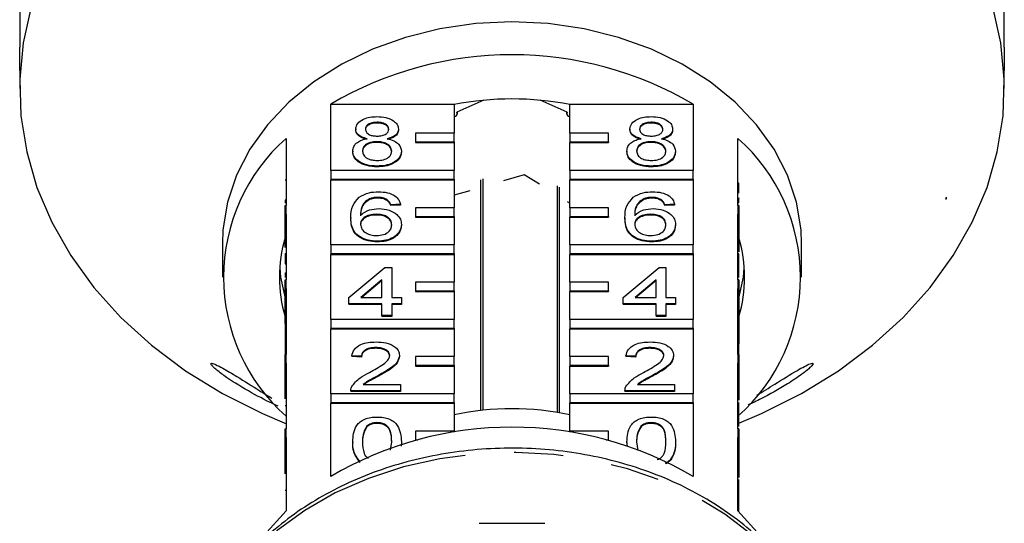
# Model space of a CAD drawing. Extents: x 18 to 412, y 85 to 244.
# Drawn here: x 240 to 265, y 214 to 227 of the extents above; entities that cross this region are included whole.
import ezdxf

# ---------------------------------------------------------------- set-up
doc = ezdxf.new("R2010")
doc.units = 0
doc.linetypes.add('PHANTOM', pattern=[12.7, 6.35, -1.27, 1.27, -1.27, 1.27, -1.27])
doc.layers.get('0').update_dxf_attribs({"linetype": 'CONTINUOUS'})

msp = doc.modelspace()

# ---------------------------------------------------------------- linework, layer by layer
at = {"color": 7, "linetype": 'CONTINUOUS'}
for p, q in [((265.24, 226.505), (265.24, 233.032)), ((239.755, 227.586), (239.755, 226.505)), ((239.747, 225.902), (239.747, 225.442)), ((265.247, 225.442), (265.247, 225.902)), ((247.804, 223.317), (247.804, 225.034)), ((247.804, 225.034), (250.997, 225.034)), ((250.997, 225.034), (250.997, 224.282)), ((251.766, 225.134), (251.069, 224.825)), ((253.926, 224.825), (253.229, 225.134)), ((253.997, 225.034), (257.191, 225.034)), ((253.997, 224.282), (253.997, 225.034)), ((257.191, 225.034), (257.191, 223.317)), ((251.082, 224.787), (251.082, 224.831)), ((253.913, 224.831), (253.913, 224.787)), ((249.004, 224.564), (249.004, 224.545)), ((256.104, 224.564), (256.104, 224.545)), ((246.647, 224.148), (246.647, 222.412)), ((248.449, 224.391), (248.449, 224.372)), ((249.558, 224.387), (249.558, 224.368)), ((250.997, 224.282), (249.997, 224.282)), ((249.997, 224.282), (249.997, 224.057)), ((250.997, 224.057), (250.997, 224.282)), ((254.997, 224.282), (253.997, 224.282)), ((253.997, 224.282), (253.997, 224.057)), ((254.997, 224.057), (254.997, 224.282)), ((255.549, 224.391), (255.549, 224.372)), ((256.658, 224.387), (256.658, 224.368)), ((258.347, 222.412), (258.347, 224.148)), ((248.998, 224.062), (248.998, 224.042)), ((249.997, 224.057), (250.997, 224.057)), ((249.997, 224.057), (249.997, 224.037)), ((249.997, 224.037), (250.997, 224.037)), ((250.997, 224.057), (250.997, 224.037)), ((250.997, 224.037), (250.997, 223.317)), ((253.997, 224.057), (254.997, 224.057)), ((253.997, 224.057), (253.997, 224.037)), ((253.997, 224.037), (254.997, 224.037)), ((253.997, 223.317), (253.997, 224.037)), ((254.997, 224.057), (254.997, 224.037)), ((256.098, 224.062), (256.098, 224.042)), ((248.374, 223.818), (248.374, 223.799)), ((249.634, 223.814), (249.634, 223.795)), ((255.474, 223.818), (255.474, 223.799)), ((256.734, 223.814), (256.734, 223.795)), ((249.004, 223.43), (249.004, 223.411)), ((256.104, 223.43), (256.104, 223.411)), ((250.997, 223.317), (247.804, 223.317)), ((247.804, 223.317), (247.804, 223.092)), ((250.997, 223.092), (250.997, 223.317)), ((252.816, 223.206), (252.278, 223.048)), ((253.209, 222.961), (252.816, 223.206)), ((257.191, 223.317), (253.997, 223.317)), ((253.997, 223.317), (253.997, 223.092)), ((257.191, 223.092), (257.191, 223.317)), ((246.622, 223.074), (246.647, 223.074)), ((247.804, 223.092), (250.997, 223.092)), ((247.804, 223.092), (247.804, 223.073)), ((247.804, 221.389), (247.804, 223.073)), ((247.804, 223.073), (250.997, 223.073)), ((250.997, 223.092), (250.997, 223.073)), ((250.997, 223.073), (250.997, 222.353)), ((251.681, 223.076), (251.681, 217.102)), ((251.748, 217.11), (251.748, 223.098)), ((253.671, 222.918), (253.671, 217.053)), ((253.729, 217.043), (253.729, 222.885)), ((253.997, 223.092), (257.191, 223.092)), ((253.997, 223.092), (253.997, 223.073)), ((253.997, 223.073), (257.191, 223.073)), ((253.997, 222.353), (253.997, 223.073)), ((257.191, 223.092), (257.191, 223.073)), ((257.191, 223.073), (257.191, 221.389)), ((258.372, 222.992), (258.347, 222.992)), ((249.024, 222.62), (249.024, 222.601)), ((251.402, 222.791), (250.997, 222.673)), ((256.124, 222.62), (256.124, 222.601)), ((263.747, 222.578), (263.747, 222.623)), ((246.622, 222.558), (246.622, 222.47)), ((246.622, 222.558), (246.647, 222.558)), ((246.622, 222.412), (246.647, 222.412)), ((246.622, 222.187), (246.622, 222.412)), ((246.647, 222.187), (246.647, 222.412)), ((248.81, 222.582), (248.81, 222.563)), ((249.266, 222.555), (249.266, 222.536)), ((249.609, 222.442), (249.356, 222.425)), ((249.356, 222.425), (249.356, 222.406)), ((249.609, 222.422), (249.356, 222.406)), ((249.609, 222.442), (249.609, 222.422)), ((253.997, 222.471), (253.938, 222.508)), ((255.91, 222.582), (255.91, 222.563)), ((256.366, 222.555), (256.366, 222.536)), ((256.709, 222.442), (256.456, 222.425)), ((256.456, 222.425), (256.456, 222.406)), ((256.709, 222.422), (256.456, 222.406)), ((256.709, 222.442), (256.709, 222.422)), ((258.372, 222.477), (258.347, 222.477)), ((258.347, 222.412), (258.347, 222.187)), ((258.372, 222.412), (258.347, 222.412)), ((258.372, 222.412), (258.372, 222.187)), ((263.734, 222.578), (263.747, 222.578)), ((246.622, 222.187), (246.647, 222.187)), ((246.622, 221.319), (246.622, 222.187)), ((246.647, 222.187), (246.647, 220.484)), ((248.983, 222.182), (248.983, 222.163)), ((250.997, 222.353), (249.997, 222.353)), ((249.997, 222.353), (249.997, 222.128)), ((249.997, 222.128), (250.997, 222.128)), ((249.997, 222.128), (249.997, 222.109)), ((249.997, 222.109), (250.997, 222.109)), ((250.997, 222.128), (250.997, 222.353)), ((250.997, 222.128), (250.997, 222.109)), ((250.997, 222.109), (250.997, 221.389)), ((254.997, 222.353), (253.997, 222.353)), ((253.997, 222.353), (253.997, 222.128)), ((253.997, 222.128), (254.997, 222.128)), ((253.997, 222.128), (253.997, 222.109)), ((253.997, 222.109), (254.997, 222.109)), ((253.997, 221.389), (253.997, 222.109)), ((254.997, 222.128), (254.997, 222.353)), ((254.997, 222.128), (254.997, 222.109)), ((256.083, 222.182), (256.083, 222.163)), ((258.347, 220.484), (258.347, 222.187)), ((258.372, 222.187), (258.347, 222.187)), ((258.372, 222.187), (258.372, 221.213)), ((248.323, 222.093), (248.323, 222.074)), ((249.634, 221.918), (249.634, 221.899)), ((255.423, 222.093), (255.423, 222.074)), ((256.734, 221.918), (256.734, 221.899)), ((244.997, 221.42), (244.997, 220.552)), ((250.997, 221.389), (247.804, 221.389)), ((247.804, 221.389), (247.804, 221.164)), ((249.012, 221.486), (249.012, 221.467)), ((250.997, 221.164), (250.997, 221.389)), ((257.191, 221.389), (253.997, 221.389)), ((253.997, 221.389), (253.997, 221.164)), ((256.112, 221.486), (256.112, 221.467)), ((257.191, 221.164), (257.191, 221.389)), ((259.997, 220.552), (259.997, 221.42)), ((246.622, 221.167), (246.647, 221.167)), ((246.622, 221.167), (246.622, 220.958)), ((247.804, 221.164), (250.997, 221.164)), ((247.804, 221.164), (247.804, 221.145)), ((247.804, 219.461), (247.804, 221.145)), ((247.804, 221.145), (250.997, 221.145)), ((250.997, 221.164), (250.997, 221.145)), ((250.997, 221.145), (250.997, 220.425)), ((253.997, 221.164), (257.191, 221.164)), ((253.997, 221.164), (253.997, 221.145)), ((253.997, 221.145), (257.191, 221.145)), ((253.997, 220.425), (253.997, 221.145)), ((257.191, 221.164), (257.191, 221.145)), ((257.191, 221.145), (257.191, 219.461)), ((258.372, 221.155), (258.347, 221.155)), ((246.622, 220.958), (246.647, 220.958)), ((246.622, 220.958), (246.622, 220.898)), ((246.622, 220.898), (246.647, 220.898)), ((246.622, 220.663), (246.622, 220.542)), ((246.622, 220.663), (246.647, 220.663)), ((248.273, 220.028), (249.205, 220.805)), ((249.205, 220.805), (249.382, 220.805)), ((249.382, 220.805), (249.382, 220.028)), ((255.373, 220.028), (256.305, 220.805)), ((256.305, 220.805), (256.482, 220.805)), ((256.482, 220.805), (256.482, 220.028)), ((258.372, 220.791), (258.347, 220.791)), ((258.372, 220.542), (258.372, 220.791)), ((246.622, 220.259), (246.622, 220.484)), ((246.622, 220.484), (246.647, 220.484)), ((246.647, 220.259), (246.647, 220.484)), ((249.13, 220.483), (248.584, 220.028)), ((249.13, 220.464), (248.607, 220.028)), ((249.13, 220.028), (249.13, 220.483)), ((250.997, 220.425), (249.997, 220.425)), ((249.997, 220.425), (249.997, 220.2)), ((250.997, 220.2), (250.997, 220.425)), ((254.997, 220.425), (253.997, 220.425)), ((253.997, 220.425), (253.997, 220.2)), ((254.997, 220.2), (254.997, 220.425)), ((256.23, 220.483), (255.684, 220.028)), ((256.23, 220.464), (255.707, 220.028)), ((256.23, 220.028), (256.23, 220.483)), ((258.347, 220.484), (258.347, 220.259)), ((258.372, 220.484), (258.347, 220.484)), ((258.372, 220.484), (258.372, 220.259)), ((246.622, 219.357), (246.622, 220.259)), ((246.622, 220.259), (246.647, 220.259)), ((246.647, 220.259), (246.647, 218.555)), ((249.997, 220.2), (250.997, 220.2)), ((249.997, 220.2), (249.997, 220.181)), ((249.997, 220.181), (250.997, 220.181)), ((250.997, 220.2), (250.997, 220.181)), ((250.997, 220.181), (250.997, 219.461)), ((253.997, 220.2), (254.997, 220.2)), ((253.997, 220.2), (253.997, 220.181)), ((253.997, 220.181), (254.997, 220.181)), ((253.997, 219.461), (253.997, 220.181)), ((254.997, 220.2), (254.997, 220.181)), ((258.347, 218.555), (258.347, 220.259)), ((258.372, 220.259), (258.347, 220.259)), ((258.372, 220.259), (258.372, 218.827)), ((248.273, 219.866), (248.273, 220.028)), ((249.13, 219.866), (248.273, 219.866)), ((248.273, 219.866), (248.273, 219.846)), ((249.13, 219.846), (248.273, 219.846)), ((248.584, 220.028), (249.13, 220.028)), ((249.13, 219.558), (249.13, 219.866)), ((249.382, 220.028), (249.634, 220.028)), ((249.634, 219.866), (249.382, 219.866)), ((249.382, 219.866), (249.382, 219.558)), ((249.634, 219.846), (249.382, 219.846)), ((249.634, 220.028), (249.634, 219.866)), ((249.634, 219.866), (249.634, 219.846)), ((255.373, 219.866), (255.373, 220.028)), ((256.23, 219.866), (255.373, 219.866)), ((255.373, 219.866), (255.373, 219.846)), ((256.23, 219.846), (255.373, 219.846)), ((255.684, 220.028), (256.23, 220.028)), ((256.23, 219.558), (256.23, 219.866)), ((256.482, 220.028), (256.734, 220.028)), ((256.734, 219.866), (256.482, 219.866)), ((256.482, 219.866), (256.482, 219.558)), ((256.734, 219.846), (256.482, 219.846)), ((256.734, 220.028), (256.734, 219.866)), ((256.734, 219.866), (256.734, 219.846)), ((249.13, 219.558), (249.13, 219.539)), ((249.382, 219.558), (249.13, 219.558)), ((249.382, 219.558), (249.382, 219.539)), ((256.23, 219.558), (256.23, 219.539)), ((256.482, 219.558), (256.23, 219.558)), ((256.482, 219.558), (256.482, 219.539)), ((246.622, 219.357), (246.647, 219.357)), ((246.622, 219.357), (246.622, 218.772)), ((250.997, 219.461), (247.804, 219.461)), ((247.804, 219.461), (247.804, 219.236)), ((249.382, 219.539), (249.13, 219.539)), ((250.997, 219.236), (250.997, 219.461)), ((257.191, 219.461), (253.997, 219.461)), ((253.997, 219.461), (253.997, 219.236)), ((256.482, 219.539), (256.23, 219.539)), ((257.191, 219.236), (257.191, 219.461)), ((247.804, 219.236), (247.804, 219.217)), ((247.804, 219.236), (250.997, 219.236)), ((247.804, 217.532), (247.804, 219.217)), ((247.804, 219.217), (250.997, 219.217)), ((250.997, 219.236), (250.997, 219.217)), ((250.997, 219.217), (250.997, 218.497)), ((253.997, 219.236), (257.191, 219.236)), ((253.997, 219.236), (253.997, 219.217)), ((253.997, 219.217), (257.191, 219.217)), ((253.997, 218.497), (253.997, 219.217)), ((257.191, 219.236), (257.191, 219.217)), ((257.191, 219.217), (257.191, 217.532)), ((258.372, 218.827), (258.347, 218.827)), ((258.372, 218.763), (258.372, 218.827)), ((246.622, 218.772), (246.647, 218.772)), ((246.622, 218.772), (246.622, 218.61)), ((246.622, 218.61), (246.647, 218.61)), ((246.622, 218.61), (246.622, 218.555)), ((246.622, 218.331), (246.622, 218.555)), ((246.622, 218.555), (246.647, 218.555)), ((246.647, 218.331), (246.647, 218.555)), ((248.973, 218.731), (248.973, 218.712)), ((256.073, 218.731), (256.073, 218.712)), ((258.372, 218.763), (258.347, 218.763)), ((258.372, 218.601), (258.347, 218.601)), ((258.347, 218.555), (258.347, 218.331)), ((258.372, 218.555), (258.347, 218.555)), ((258.372, 218.601), (258.372, 218.763)), ((258.372, 218.555), (258.372, 218.601)), ((258.372, 218.555), (258.372, 218.331)), ((246.622, 218.331), (246.647, 218.331)), ((246.622, 217.407), (246.622, 218.331)), ((246.647, 218.331), (246.647, 216.627)), ((248.6, 218.505), (248.348, 218.521)), ((248.348, 218.521), (248.348, 218.502)), ((248.6, 218.486), (248.348, 218.502)), ((248.6, 218.505), (248.6, 218.486)), ((249.583, 218.528), (249.583, 218.509)), ((250.997, 218.497), (249.997, 218.497)), ((249.997, 218.497), (249.997, 218.272)), ((250.997, 218.272), (250.997, 218.497)), ((254.997, 218.497), (253.997, 218.497)), ((253.997, 218.497), (253.997, 218.272)), ((254.997, 218.272), (254.997, 218.497)), ((255.7, 218.505), (255.448, 218.521)), ((255.448, 218.521), (255.448, 218.502)), ((255.7, 218.486), (255.448, 218.502)), ((255.7, 218.505), (255.7, 218.486)), ((256.683, 218.528), (256.683, 218.509)), ((258.347, 216.627), (258.347, 218.331)), ((258.372, 218.331), (258.347, 218.331)), ((258.372, 218.331), (258.372, 217.368)), ((249.997, 218.272), (249.997, 218.252)), ((249.997, 218.272), (250.997, 218.272)), ((249.997, 218.252), (250.997, 218.252)), ((250.997, 218.272), (250.997, 218.252)), ((250.997, 218.252), (250.997, 217.532)), ((253.997, 218.272), (254.997, 218.272)), ((253.997, 218.272), (253.997, 218.252)), ((253.997, 218.252), (254.997, 218.252)), ((253.997, 217.532), (253.997, 218.252)), ((254.997, 218.272), (254.997, 218.252)), ((248.647, 217.776), (249.609, 217.776)), ((249.038, 218.01), (249.038, 217.991)), ((249.609, 217.776), (249.609, 217.614)), ((255.747, 217.776), (256.709, 217.776)), ((256.138, 218.01), (256.138, 217.991)), ((256.709, 217.776), (256.709, 217.614)), ((250.997, 217.532), (247.804, 217.532)), ((247.804, 217.532), (247.804, 217.307)), ((248.323, 217.621), (248.323, 217.614)), ((249.609, 217.614), (248.323, 217.614)), ((248.323, 217.614), (248.323, 217.594)), ((249.609, 217.594), (248.323, 217.594)), ((249.609, 217.614), (249.609, 217.594)), ((250.997, 217.307), (250.997, 217.532)), ((257.191, 217.532), (253.997, 217.532)), ((253.997, 217.532), (253.997, 217.307)), ((255.423, 217.621), (255.423, 217.614)), ((256.709, 217.614), (255.423, 217.614)), ((255.423, 217.614), (255.423, 217.594)), ((256.709, 217.594), (255.423, 217.594)), ((256.709, 217.614), (256.709, 217.594)), ((257.191, 217.307), (257.191, 217.532)), ((247.804, 217.307), (250.997, 217.307)), ((247.804, 217.307), (247.804, 217.288)), ((247.804, 215.392), (247.804, 217.288)), ((247.804, 217.288), (250.997, 217.288)), ((250.997, 217.307), (250.997, 217.288)), ((250.997, 217.288), (250.997, 216.568)), ((253.997, 217.307), (257.191, 217.307)), ((253.997, 217.307), (253.997, 217.288)), ((253.997, 217.288), (257.191, 217.288)), ((253.997, 216.568), (253.997, 217.288)), ((257.191, 217.307), (257.191, 217.288)), ((257.191, 217.288), (257.191, 215.392)), ((246.622, 217.234), (246.647, 217.234)), ((258.372, 217.199), (258.347, 217.199)), ((258.372, 216.99), (258.372, 217.199)), ((249.001, 216.787), (249.001, 216.768)), ((256.101, 216.787), (256.101, 216.768)), ((258.372, 216.99), (258.347, 216.99)), ((258.372, 216.931), (258.347, 216.931)), ((258.372, 216.931), (258.372, 216.99)), ((246.622, 216.402), (246.622, 216.627)), ((246.622, 216.627), (246.647, 216.627)), ((246.647, 216.402), (246.647, 216.627)), ((248.739, 216.701), (248.739, 216.682)), ((250.997, 216.568), (249.997, 216.568)), ((249.997, 216.568), (249.997, 216.343)), ((250.997, 216.54), (250.997, 216.568)), ((254.997, 216.568), (253.997, 216.568)), ((253.997, 216.568), (253.997, 216.54)), ((254.997, 216.343), (254.997, 216.568)), ((255.839, 216.701), (255.839, 216.682)), ((258.347, 216.627), (258.347, 216.402)), ((258.372, 216.627), (258.347, 216.627)), ((258.372, 216.627), (258.372, 216.402)), ((246.622, 216.402), (246.647, 216.402)), ((246.622, 215.464), (246.622, 216.402)), ((246.647, 216.402), (246.647, 214.506)), ((248.374, 216.293), (248.374, 216.274)), ((249.35, 216.077), (249.382, 216.293)), ((249.634, 216.293), (249.623, 216.176)), ((249.634, 216.293), (249.634, 216.274)), ((249.997, 216.343), (250.057, 216.343)), ((249.997, 216.343), (249.997, 216.327)), ((254.938, 216.343), (254.997, 216.343)), ((254.997, 216.343), (254.997, 216.327)), ((255.487, 216.168), (255.474, 216.293)), ((255.474, 216.293), (255.474, 216.274)), ((255.726, 216.293), (255.759, 216.067)), ((256.734, 216.293), (256.734, 216.274)), ((258.347, 214.506), (258.347, 216.402)), ((258.372, 216.402), (258.347, 216.402)), ((258.372, 216.402), (258.372, 215.371)), ((258.372, 214.951), (258.347, 214.951)), ((251.647, 214.181), (253.239, 214.181)), ((253.239, 214.181), (253.347, 214.181))]:
    msp.add_line(p, q, dxfattribs=at)
at = {"color": 8, "linetype": 'PHANTOM'}
msp.add_line((246.622, 215.037), (246.647, 215.037), dxfattribs=at)
at = {"color": 7, "linetype": 'CONTINUOUS', "flags": 128}
for points in [[(240.048, 227.55), (239.84, 226.619), (239.751, 225.678), (239.781, 224.734), (239.929, 223.798), (240.195, 222.876), (240.576, 221.978), (241.068, 221.113), (241.667, 220.288), (242.367, 219.512), (243.161, 218.79), (244.043, 218.131), (245.003, 217.54), (246.034, 217.023), (246.661, 216.758)], [(258.374, 216.774), (258.961, 217.023), (259.992, 217.54), (260.952, 218.131), (261.834, 218.79), (262.628, 219.512), (263.328, 220.288), (263.927, 221.113), (264.419, 221.978), (264.8, 222.876), (265.065, 223.798), (265.214, 224.734), (265.244, 225.678), (265.155, 226.619), (264.947, 227.55)], [(252.497, 227.166), (251.557, 227.12), (250.632, 226.985), (249.737, 226.762), (248.884, 226.455), (248.089, 226.068), (247.363, 225.608), (246.719, 225.082), (246.165, 224.499), (245.711, 223.866), (245.365, 223.196), (245.13, 222.497), (245.012, 221.781), (244.997, 221.42)], [(259.997, 221.42), (259.983, 221.781), (259.865, 222.497), (259.63, 223.196), (259.284, 223.866), (258.83, 224.499), (258.276, 225.082), (257.632, 225.608), (256.906, 226.068), (256.111, 226.455), (255.258, 226.762), (254.363, 226.985), (253.437, 227.12), (252.497, 227.166)], [(250.997, 224.711), (251.032, 224.721), (251.061, 224.74), (251.079, 224.767), (251.081, 224.797), (251.069, 224.825)], [(253.926, 224.825), (253.914, 224.797), (253.916, 224.767), (253.934, 224.74), (253.963, 224.721), (253.997, 224.711)], [(246.481, 220.793), (246.505, 220.552), (246.622, 220.011)], [(258.372, 220.011), (258.489, 220.552), (258.514, 220.793)], [(246.647, 214.506), (246.068, 213.869), (245.912, 213.66)], [(259.082, 213.661), (258.927, 213.869), (258.347, 214.506)]]:
    msp.add_lwpolyline(points, dxfattribs=at)
at = {"color": 8, "linetype": 'PHANTOM', "flags": 128}
msp.add_lwpolyline([(260.83, 209.747), (260.754, 210.501), (260.561, 211.243), (260.256, 211.962), (259.841, 212.649), (259.324, 213.293), (258.71, 213.886), (258.01, 214.419), (257.232, 214.885), (256.387, 215.277), (255.488, 215.59), (254.547, 215.819), (253.578, 215.961), (252.593, 216.014), (251.606, 215.978), (250.632, 215.853), (249.685, 215.64), (248.777, 215.343), (247.921, 214.966), (247.129, 214.514), (246.413, 213.993), (245.782, 213.411), (245.245, 212.777), (244.811, 212.097), (244.566, 211.592)], dxfattribs=at)
at = {"color": 7, "linetype": 'CONTINUOUS'}
for centre, radius, start, end in [((252.497, 217.062), 9.251, 59.5139, 120.4861), ((252.497, 217.362), 7.806, 78.9205, 101.0795), ((249.823, 220.552), 4.797, 131.4555, 228.5445), ((255.172, 220.552), 4.797, 311.4555, 48.5445), ((250.046, 220.552), 3.573, 163.3542, 196.6458), ((254.949, 220.552), 3.573, 343.3542, 16.6458), ((252.497, 209.871), 7.277, 78.1051, 101.8949), ((252.497, 207.42), 9.251, 59.514, 120.486)]:
    msp.add_arc(centre, radius, start, end, dxfattribs=at)
msp.add_ellipse((252.497, 224.538), major_axis=(11.522, 0), ratio=0.769251, start_param=6.060192, end_param=6.065431, dxfattribs=at)
for points, knots in [([(239.748, 225.902), (239.748, 225.915), (239.747, 225.961), (239.749, 226.071), (239.751, 226.215), (239.754, 226.357), (239.755, 226.452), (239.755, 226.495), (239.755, 226.505)], [0, 0, 0, 0, 0.07807, 0.289553, 0.501512, 0.715104, 0.930742, 1, 1, 1, 1]), ([(265.24, 226.505), (265.24, 226.47), (265.241, 226.4), (265.243, 226.258), (265.246, 226.112), (265.247, 225.985), (265.247, 225.925), (265.247, 225.902)], [0, 0, 0, 0, 0.217253, 0.434538, 0.651054, 0.865549, 1, 1, 1, 1]), ([(248.449, 224.391), (248.459, 224.441), (248.479, 224.541), (248.634, 224.648), (248.817, 224.703), (248.939, 224.707), (249, 224.71)], [0, 0, 0, 0, 0.27927, 0.558676, 0.779074, 1, 1, 1, 1]), ([(249, 224.71), (249.079, 224.706), (249.237, 224.698), (249.424, 224.616), (249.54, 224.506), (249.552, 224.427), (249.558, 224.387)], [0, 0, 0, 0, 0.280348, 0.559693, 0.77982, 1, 1, 1, 1]), ([(255.549, 224.391), (255.559, 224.441), (255.579, 224.541), (255.734, 224.648), (255.917, 224.703), (256.039, 224.707), (256.1, 224.71)], [0, 0, 0, 0, 0.2792701, 0.5586755, 0.7790742, 1, 1, 1, 1]), ([(256.1, 224.71), (256.179, 224.706), (256.337, 224.698), (256.524, 224.616), (256.64, 224.506), (256.652, 224.427), (256.658, 224.387)], [0, 0, 0, 0, 0.280348, 0.559693, 0.77982, 1, 1, 1, 1]), ([(249.004, 224.564), (248.961, 224.562), (248.875, 224.559), (248.773, 224.515), (248.711, 224.455), (248.705, 224.412), (248.701, 224.39)], [0, 0, 0, 0, 0.280364, 0.559363, 0.779697, 1, 1, 1, 1]), ([(249.004, 224.545), (248.961, 224.543), (248.875, 224.539), (248.773, 224.496), (248.711, 224.436), (248.705, 224.393), (248.701, 224.371)], [0, 0, 0, 0, 0.280366, 0.559367, 0.779702, 1, 1, 1, 1]), ([(249.306, 224.383), (249.301, 224.411), (249.291, 224.467), (249.209, 224.529), (249.106, 224.56), (249.038, 224.563), (249.004, 224.564)], [0, 0, 0, 0, 0.2796921, 0.5591466, 0.7793169, 1, 1, 1, 1]), ([(249.306, 224.363), (249.301, 224.391), (249.291, 224.447), (249.209, 224.51), (249.106, 224.541), (249.038, 224.543), (249.004, 224.545)], [0, 0, 0, 0, 0.2796921, 0.5591455, 0.7793165, 1, 1, 1, 1]), ([(256.104, 224.564), (256.061, 224.562), (255.975, 224.559), (255.873, 224.515), (255.811, 224.455), (255.805, 224.412), (255.801, 224.39)], [0, 0, 0, 0, 0.280363, 0.559363, 0.779696, 1, 1, 1, 1]), ([(256.104, 224.545), (256.061, 224.543), (255.975, 224.539), (255.873, 224.496), (255.811, 224.436), (255.805, 224.393), (255.801, 224.371)], [0, 0, 0, 0, 0.280366, 0.559367, 0.779702, 1, 1, 1, 1]), ([(256.406, 224.383), (256.401, 224.411), (256.391, 224.467), (256.309, 224.529), (256.206, 224.56), (256.138, 224.563), (256.104, 224.564)], [0, 0, 0, 0, 0.279692, 0.559146, 0.779316, 1, 1, 1, 1]), ([(256.406, 224.363), (256.401, 224.391), (256.391, 224.447), (256.309, 224.51), (256.206, 224.541), (256.138, 224.543), (256.104, 224.545)], [0, 0, 0, 0, 0.279692, 0.559145, 0.779316, 1, 1, 1, 1]), ([(248.747, 224.139), (248.701, 224.151), (248.61, 224.176), (248.509, 224.24), (248.457, 224.316), (248.452, 224.366), (248.449, 224.391)], [0, 0, 0, 0, 0.28031, 0.559638, 0.77969, 1, 1, 1, 1]), ([(248.747, 224.12), (248.701, 224.132), (248.61, 224.157), (248.509, 224.221), (248.457, 224.297), (248.452, 224.347), (248.449, 224.372)], [0, 0, 0, 0, 0.28031, 0.559638, 0.77969, 1, 1, 1, 1]), ([(248.701, 224.39), (248.706, 224.362), (248.714, 224.305), (248.797, 224.241), (248.902, 224.211), (248.971, 224.209), (249.006, 224.207)], [0, 0, 0, 0, 0.2799341, 0.5588422, 0.7790744, 1, 1, 1, 1]), ([(249.006, 224.207), (249.049, 224.209), (249.135, 224.212), (249.237, 224.257), (249.297, 224.318), (249.303, 224.361), (249.306, 224.383)], [0, 0, 0, 0, 0.280478, 0.559257, 0.779575, 1, 1, 1, 1]), ([(249.558, 224.387), (249.554, 224.356), (249.545, 224.294), (249.45, 224.195), (249.336, 224.16), (249.267, 224.139)], [0, 0, 0, 0, 0.280614, 0.560834, 1, 1, 1, 1]), ([(249.558, 224.368), (249.554, 224.337), (249.545, 224.274), (249.45, 224.176), (249.336, 224.141), (249.267, 224.12)], [0, 0, 0, 0, 0.280611, 0.56083, 1, 1, 1, 1]), ([(255.847, 224.139), (255.801, 224.151), (255.71, 224.176), (255.609, 224.24), (255.557, 224.316), (255.552, 224.366), (255.549, 224.391)], [0, 0, 0, 0, 0.280309, 0.559637, 0.77969, 1, 1, 1, 1]), ([(255.847, 224.12), (255.801, 224.132), (255.71, 224.157), (255.609, 224.221), (255.557, 224.297), (255.552, 224.347), (255.549, 224.372)], [0, 0, 0, 0, 0.28031, 0.559638, 0.77969, 1, 1, 1, 1]), ([(255.801, 224.39), (255.806, 224.362), (255.814, 224.305), (255.897, 224.241), (256.002, 224.211), (256.071, 224.209), (256.106, 224.207)], [0, 0, 0, 0, 0.279934, 0.558842, 0.779074, 1, 1, 1, 1]), ([(256.106, 224.207), (256.149, 224.209), (256.235, 224.212), (256.337, 224.257), (256.397, 224.318), (256.403, 224.361), (256.406, 224.383)], [0, 0, 0, 0, 0.280478, 0.559257, 0.779575, 1, 1, 1, 1]), ([(256.658, 224.387), (256.654, 224.356), (256.645, 224.294), (256.55, 224.195), (256.436, 224.16), (256.367, 224.139)], [0, 0, 0, 0, 0.280614, 0.560834, 1, 1, 1, 1]), ([(256.658, 224.368), (256.654, 224.337), (256.645, 224.274), (256.55, 224.176), (256.436, 224.141), (256.367, 224.12)], [0, 0, 0, 0, 0.280611, 0.56083, 1, 1, 1, 1]), ([(248.374, 223.818), (248.378, 223.859), (248.387, 223.94), (248.477, 224.042), (248.605, 224.109), (248.7, 224.129), (248.747, 224.139)], [0, 0, 0, 0, 0.280188, 0.559469, 0.779548, 1, 1, 1, 1]), ([(248.998, 224.062), (248.942, 224.059), (248.83, 224.053), (248.704, 223.988), (248.635, 223.905), (248.629, 223.849), (248.626, 223.821)], [0, 0, 0, 0, 0.280111, 0.558976, 0.779304, 1, 1, 1, 1]), ([(248.998, 224.042), (248.942, 224.039), (248.83, 224.034), (248.704, 223.968), (248.635, 223.886), (248.629, 223.83), (248.626, 223.802)], [0, 0, 0, 0, 0.280112, 0.558975, 0.779307, 1, 1, 1, 1]), ([(249.382, 223.816), (249.376, 223.853), (249.365, 223.926), (249.264, 224.011), (249.133, 224.056), (249.043, 224.06), (248.998, 224.062)], [0, 0, 0, 0, 0.279973, 0.559316, 0.779349, 1, 1, 1, 1]), ([(249.382, 223.797), (249.376, 223.834), (249.365, 223.907), (249.264, 223.992), (249.133, 224.037), (249.043, 224.041), (248.998, 224.042)], [0, 0, 0, 0, 0.27997, 0.559314, 0.779349, 1, 1, 1, 1]), ([(249.267, 224.139), (249.325, 224.124), (249.441, 224.093), (249.6, 223.982), (249.621, 223.878), (249.634, 223.814)], [0, 0, 0, 0, 0.281225, 0.561789, 1, 1, 1, 1]), ([(255.474, 223.818), (255.478, 223.859), (255.487, 223.94), (255.577, 224.042), (255.705, 224.109), (255.8, 224.129), (255.847, 224.139)], [0, 0, 0, 0, 0.2801882, 0.5594692, 0.7795483, 1, 1, 1, 1]), ([(256.098, 224.062), (256.042, 224.059), (255.93, 224.053), (255.804, 223.988), (255.735, 223.905), (255.729, 223.849), (255.726, 223.821)], [0, 0, 0, 0, 0.280111, 0.558976, 0.779304, 1, 1, 1, 1]), ([(256.098, 224.042), (256.042, 224.039), (255.93, 224.034), (255.804, 223.968), (255.735, 223.886), (255.729, 223.83), (255.726, 223.802)], [0, 0, 0, 0, 0.280112, 0.558975, 0.779307, 1, 1, 1, 1]), ([(256.482, 223.816), (256.476, 223.853), (256.465, 223.926), (256.364, 224.011), (256.233, 224.056), (256.143, 224.06), (256.098, 224.062)], [0, 0, 0, 0, 0.279972, 0.559316, 0.779349, 1, 1, 1, 1]), ([(256.482, 223.797), (256.476, 223.834), (256.465, 223.907), (256.364, 223.992), (256.233, 224.037), (256.143, 224.041), (256.098, 224.042)], [0, 0, 0, 0, 0.279969, 0.559314, 0.779348, 1, 1, 1, 1]), ([(256.367, 224.139), (256.425, 224.124), (256.541, 224.093), (256.7, 223.982), (256.721, 223.878), (256.734, 223.814)], [0, 0, 0, 0, 0.2812253, 0.5617888, 1, 1, 1, 1]), ([(249.004, 223.43), (248.912, 223.435), (248.728, 223.445), (248.515, 223.547), (248.391, 223.679), (248.379, 223.772), (248.374, 223.818)], [0, 0, 0, 0, 0.28013, 0.559337, 0.779522, 1, 1, 1, 1]), ([(249.004, 223.411), (248.912, 223.416), (248.728, 223.426), (248.515, 223.528), (248.391, 223.66), (248.379, 223.753), (248.374, 223.799)], [0, 0, 0, 0, 0.2801304, 0.559336, 0.7795224, 1, 1, 1, 1]), ([(248.626, 223.821), (248.631, 223.785), (248.641, 223.712), (248.738, 223.625), (248.872, 223.584), (248.961, 223.578), (249.006, 223.576)], [0, 0, 0, 0, 0.28055, 0.558515, 0.779169, 1, 1, 1, 1]), ([(249.634, 223.814), (249.623, 223.755), (249.602, 223.638), (249.43, 223.509), (249.219, 223.439), (249.075, 223.433), (249.004, 223.43)], [0, 0, 0, 0, 0.2795313, 0.5590249, 0.7792614, 1, 1, 1, 1]), ([(249.634, 223.795), (249.623, 223.736), (249.602, 223.619), (249.43, 223.49), (249.219, 223.419), (249.075, 223.414), (249.004, 223.411)], [0, 0, 0, 0, 0.2795322, 0.5590258, 0.7792609, 1, 1, 1, 1]), ([(249.006, 223.576), (249.062, 223.578), (249.174, 223.584), (249.303, 223.648), (249.372, 223.731), (249.378, 223.788), (249.382, 223.816)], [0, 0, 0, 0, 0.280193, 0.559073, 0.779306, 1, 1, 1, 1]), ([(256.104, 223.43), (256.012, 223.435), (255.828, 223.445), (255.615, 223.547), (255.491, 223.679), (255.479, 223.772), (255.474, 223.818)], [0, 0, 0, 0, 0.28013, 0.559336, 0.779522, 1, 1, 1, 1]), ([(256.104, 223.411), (256.012, 223.416), (255.828, 223.426), (255.615, 223.528), (255.491, 223.66), (255.479, 223.753), (255.474, 223.799)], [0, 0, 0, 0, 0.28013, 0.559336, 0.779522, 1, 1, 1, 1]), ([(255.726, 223.821), (255.731, 223.785), (255.741, 223.712), (255.838, 223.625), (255.972, 223.584), (256.061, 223.578), (256.106, 223.576)], [0, 0, 0, 0, 0.28055, 0.558515, 0.779169, 1, 1, 1, 1]), ([(256.734, 223.814), (256.723, 223.755), (256.702, 223.638), (256.53, 223.509), (256.319, 223.439), (256.175, 223.433), (256.104, 223.43)], [0, 0, 0, 0, 0.279531, 0.559025, 0.779261, 1, 1, 1, 1]), ([(256.734, 223.795), (256.723, 223.736), (256.702, 223.619), (256.53, 223.49), (256.319, 223.419), (256.175, 223.414), (256.104, 223.411)], [0, 0, 0, 0, 0.2795322, 0.5590256, 0.7792607, 1, 1, 1, 1]), ([(256.106, 223.576), (256.162, 223.578), (256.274, 223.584), (256.403, 223.648), (256.472, 223.731), (256.478, 223.788), (256.482, 223.816)], [0, 0, 0, 0, 0.2801931, 0.5590733, 0.7793056, 1, 1, 1, 1]), ([(258.372, 222.726), (258.372, 222.752), (258.372, 222.816), (258.372, 222.911), (258.372, 222.965), (258.372, 222.992)], [0, 0, 0, 0, 0.247937, 0.623746, 1, 1, 1, 1]), ([(248.323, 222.093), (248.326, 222.199), (248.33, 222.388), (248.474, 222.551), (248.537, 222.622)], [0, 0, 0, 0, 0.5613969, 1, 1, 1, 1]), ([(248.537, 222.622), (248.618, 222.669), (248.763, 222.753), (248.956, 222.762), (249.041, 222.766)], [0, 0, 0, 0, 0.55838, 1, 1, 1, 1]), ([(249.024, 222.62), (248.982, 222.618), (248.907, 222.614), (248.839, 222.592), (248.81, 222.582)], [0, 0, 0, 0, 0.559718, 1, 1, 1, 1]), ([(249.266, 222.555), (249.226, 222.576), (249.155, 222.613), (249.065, 222.618), (249.024, 222.62)], [0, 0, 0, 0, 0.559003, 1, 1, 1, 1]), ([(249.041, 222.766), (249.12, 222.761), (249.277, 222.753), (249.464, 222.67), (249.574, 222.559), (249.597, 222.481), (249.609, 222.442)], [0, 0, 0, 0, 0.2800489, 0.5591858, 0.7793731, 1, 1, 1, 1]), ([(255.423, 222.093), (255.426, 222.199), (255.43, 222.388), (255.574, 222.551), (255.637, 222.622)], [0, 0, 0, 0, 0.5613969, 1, 1, 1, 1]), ([(255.637, 222.622), (255.718, 222.669), (255.863, 222.753), (256.056, 222.762), (256.141, 222.766)], [0, 0, 0, 0, 0.55838, 1, 1, 1, 1]), ([(256.124, 222.62), (256.082, 222.618), (256.007, 222.614), (255.939, 222.592), (255.91, 222.582)], [0, 0, 0, 0, 0.559717, 1, 1, 1, 1]), ([(256.366, 222.555), (256.326, 222.576), (256.255, 222.613), (256.165, 222.618), (256.124, 222.62)], [0, 0, 0, 0, 0.559003, 1, 1, 1, 1]), ([(256.141, 222.766), (256.22, 222.761), (256.377, 222.753), (256.564, 222.67), (256.674, 222.559), (256.697, 222.481), (256.709, 222.442)], [0, 0, 0, 0, 0.280049, 0.559186, 0.779373, 1, 1, 1, 1]), ([(258.372, 222.477), (258.372, 222.513), (258.372, 222.586), (258.372, 222.622), (258.372, 222.605), (258.372, 222.601)], [0, 0, 0, 0, 0.4466262, 0.8918111, 1, 1, 1, 1]), ([(248.81, 222.582), (248.762, 222.552), (248.666, 222.49), (248.584, 222.341), (248.578, 222.23), (248.575, 222.162)], [0, 0, 0, 0, 0.27936, 0.559177, 1, 1, 1, 1]), ([(248.81, 222.563), (248.762, 222.532), (248.666, 222.471), (248.584, 222.322), (248.578, 222.21), (248.575, 222.142)], [0, 0, 0, 0, 0.279359, 0.559176, 1, 1, 1, 1]), ([(249.024, 222.601), (248.982, 222.599), (248.907, 222.595), (248.839, 222.573), (248.81, 222.563)], [0, 0, 0, 0, 0.559718, 1, 1, 1, 1]), ([(249.266, 222.536), (249.226, 222.557), (249.155, 222.594), (249.065, 222.599), (249.024, 222.601)], [0, 0, 0, 0, 0.559003, 1, 1, 1, 1]), ([(249.356, 222.425), (249.346, 222.452), (249.328, 222.498), (249.285, 222.538), (249.266, 222.555)], [0, 0, 0, 0, 0.5604881, 1, 1, 1, 1]), ([(249.356, 222.406), (249.346, 222.432), (249.328, 222.479), (249.285, 222.519), (249.266, 222.536)], [0, 0, 0, 0, 0.560483, 1, 1, 1, 1]), ([(255.91, 222.582), (255.862, 222.552), (255.766, 222.49), (255.684, 222.341), (255.678, 222.23), (255.675, 222.162)], [0, 0, 0, 0, 0.279359, 0.559177, 1, 1, 1, 1]), ([(255.91, 222.563), (255.862, 222.532), (255.766, 222.471), (255.684, 222.322), (255.678, 222.21), (255.675, 222.142)], [0, 0, 0, 0, 0.279359, 0.559176, 1, 1, 1, 1]), ([(256.124, 222.601), (256.082, 222.599), (256.007, 222.595), (255.939, 222.573), (255.91, 222.563)], [0, 0, 0, 0, 0.559717, 1, 1, 1, 1]), ([(256.366, 222.536), (256.326, 222.557), (256.255, 222.594), (256.165, 222.599), (256.124, 222.601)], [0, 0, 0, 0, 0.559003, 1, 1, 1, 1]), ([(256.456, 222.425), (256.446, 222.452), (256.428, 222.498), (256.385, 222.538), (256.366, 222.555)], [0, 0, 0, 0, 0.560488, 1, 1, 1, 1]), ([(256.456, 222.406), (256.446, 222.432), (256.428, 222.479), (256.385, 222.519), (256.366, 222.536)], [0, 0, 0, 0, 0.5604824, 1, 1, 1, 1]), ([(248.575, 222.162), (248.647, 222.214), (248.776, 222.308), (248.968, 222.322), (249.053, 222.328)], [0, 0, 0, 0, 0.558625, 1, 1, 1, 1]), ([(248.983, 222.182), (248.923, 222.178), (248.802, 222.17), (248.664, 222.101), (248.585, 222.013), (248.578, 221.952), (248.575, 221.921)], [0, 0, 0, 0, 0.27974, 0.55934, 0.779412, 1, 1, 1, 1]), ([(248.983, 222.163), (248.923, 222.159), (248.802, 222.151), (248.664, 222.082), (248.585, 221.994), (248.578, 221.933), (248.575, 221.902)], [0, 0, 0, 0, 0.27974, 0.559337, 0.779412, 1, 1, 1, 1]), ([(249.382, 221.913), (249.377, 221.952), (249.369, 222.031), (249.269, 222.126), (249.128, 222.176), (249.031, 222.18), (248.983, 222.182)], [0, 0, 0, 0, 0.2804571, 0.5593623, 0.7793108, 1, 1, 1, 1]), ([(249.382, 221.894), (249.377, 221.933), (249.369, 222.012), (249.269, 222.107), (249.128, 222.157), (249.031, 222.161), (248.983, 222.163)], [0, 0, 0, 0, 0.280456, 0.559364, 0.779311, 1, 1, 1, 1]), ([(249.053, 222.328), (249.143, 222.32), (249.324, 222.305), (249.516, 222.19), (249.62, 222.055), (249.629, 221.964), (249.634, 221.918)], [0, 0, 0, 0, 0.279141, 0.558814, 0.77917, 1, 1, 1, 1]), ([(255.675, 222.162), (255.747, 222.214), (255.876, 222.308), (256.068, 222.322), (256.153, 222.328)], [0, 0, 0, 0, 0.558625, 1, 1, 1, 1]), ([(256.083, 222.182), (256.023, 222.178), (255.902, 222.17), (255.764, 222.101), (255.685, 222.013), (255.678, 221.952), (255.675, 221.921)], [0, 0, 0, 0, 0.27974, 0.55934, 0.779412, 1, 1, 1, 1]), ([(256.083, 222.163), (256.023, 222.159), (255.902, 222.151), (255.764, 222.082), (255.685, 221.994), (255.678, 221.933), (255.675, 221.902)], [0, 0, 0, 0, 0.27974, 0.559337, 0.779412, 1, 1, 1, 1]), ([(256.482, 221.913), (256.477, 221.952), (256.469, 222.031), (256.369, 222.126), (256.228, 222.176), (256.131, 222.18), (256.083, 222.182)], [0, 0, 0, 0, 0.280457, 0.559362, 0.779311, 1, 1, 1, 1]), ([(256.482, 221.894), (256.477, 221.933), (256.469, 222.012), (256.369, 222.107), (256.228, 222.157), (256.131, 222.161), (256.083, 222.163)], [0, 0, 0, 0, 0.280456, 0.559364, 0.779311, 1, 1, 1, 1]), ([(256.153, 222.328), (256.243, 222.32), (256.424, 222.305), (256.616, 222.19), (256.72, 222.055), (256.729, 221.964), (256.734, 221.918)], [0, 0, 0, 0, 0.279141, 0.558814, 0.77917, 1, 1, 1, 1]), ([(249.012, 221.486), (248.929, 221.49), (248.764, 221.5), (248.549, 221.589), (248.342, 221.784), (248.331, 221.966), (248.323, 222.093)], [0, 0, 0, 0, 0.186919, 0.37355, 0.560232, 1, 1, 1, 1]), ([(249.012, 221.467), (248.929, 221.471), (248.764, 221.481), (248.549, 221.57), (248.342, 221.765), (248.331, 221.947), (248.323, 222.074)], [0, 0, 0, 0, 0.186919, 0.373549, 0.560232, 1, 1, 1, 1]), ([(248.575, 221.921), (248.583, 221.88), (248.597, 221.798), (248.699, 221.699), (248.841, 221.64), (248.942, 221.634), (248.993, 221.631)], [0, 0, 0, 0, 0.280082, 0.55977, 0.779688, 1, 1, 1, 1]), ([(248.993, 221.631), (249.055, 221.636), (249.179, 221.645), (249.311, 221.725), (249.374, 221.82), (249.379, 221.882), (249.382, 221.913)], [0, 0, 0, 0, 0.2794894, 0.5585514, 0.7789774, 1, 1, 1, 1]), ([(249.634, 221.918), (249.624, 221.857), (249.604, 221.734), (249.452, 221.585), (249.238, 221.499), (249.088, 221.49), (249.012, 221.486)], [0, 0, 0, 0, 0.28023, 0.55976, 0.77976, 1, 1, 1, 1]), ([(249.634, 221.899), (249.624, 221.837), (249.604, 221.714), (249.452, 221.566), (249.238, 221.479), (249.088, 221.471), (249.012, 221.467)], [0, 0, 0, 0, 0.28023, 0.55976, 0.77976, 1, 1, 1, 1]), ([(256.112, 221.486), (256.029, 221.49), (255.864, 221.5), (255.649, 221.589), (255.442, 221.784), (255.431, 221.966), (255.423, 222.093)], [0, 0, 0, 0, 0.186919, 0.37355, 0.560232, 1, 1, 1, 1]), ([(256.112, 221.467), (256.029, 221.471), (255.864, 221.481), (255.649, 221.57), (255.442, 221.765), (255.431, 221.947), (255.423, 222.074)], [0, 0, 0, 0, 0.186919, 0.373549, 0.560232, 1, 1, 1, 1]), ([(255.675, 221.921), (255.683, 221.88), (255.697, 221.798), (255.799, 221.699), (255.941, 221.64), (256.042, 221.634), (256.093, 221.631)], [0, 0, 0, 0, 0.280082, 0.55977, 0.779688, 1, 1, 1, 1]), ([(256.093, 221.631), (256.155, 221.636), (256.279, 221.645), (256.411, 221.725), (256.474, 221.82), (256.479, 221.882), (256.482, 221.913)], [0, 0, 0, 0, 0.279489, 0.558551, 0.778977, 1, 1, 1, 1]), ([(256.734, 221.918), (256.724, 221.857), (256.704, 221.734), (256.552, 221.585), (256.338, 221.499), (256.188, 221.49), (256.112, 221.486)], [0, 0, 0, 0, 0.28023, 0.55976, 0.77976, 1, 1, 1, 1]), ([(256.734, 221.899), (256.724, 221.837), (256.704, 221.714), (256.552, 221.566), (256.338, 221.479), (256.188, 221.471), (256.112, 221.467)], [0, 0, 0, 0, 0.28023, 0.55976, 0.77976, 1, 1, 1, 1]), ([(258.372, 220.791), (258.372, 220.894), (258.372, 221.079), (258.372, 221.132), (258.372, 221.155)], [0, 0, 0, 0, 0.561396, 1, 1, 1, 1]), ([(248.348, 218.521), (248.363, 218.577), (248.392, 218.689), (248.561, 218.813), (248.772, 218.87), (248.909, 218.875), (248.978, 218.877)], [0, 0, 0, 0, 0.280236, 0.558893, 0.779132, 1, 1, 1, 1]), ([(248.978, 218.877), (249.064, 218.873), (249.235, 218.866), (249.44, 218.778), (249.565, 218.658), (249.577, 218.572), (249.583, 218.528)], [0, 0, 0, 0, 0.280482, 0.559643, 0.779749, 1, 1, 1, 1]), ([(255.448, 218.521), (255.463, 218.577), (255.492, 218.689), (255.661, 218.813), (255.872, 218.87), (256.009, 218.875), (256.078, 218.877)], [0, 0, 0, 0, 0.280236, 0.558893, 0.779132, 1, 1, 1, 1]), ([(256.078, 218.877), (256.164, 218.873), (256.335, 218.866), (256.54, 218.778), (256.665, 218.658), (256.677, 218.572), (256.683, 218.528)], [0, 0, 0, 0, 0.280482, 0.559642, 0.779749, 1, 1, 1, 1]), ([(248.973, 218.731), (248.919, 218.729), (248.81, 218.724), (248.679, 218.667), (248.61, 218.587), (248.603, 218.532), (248.6, 218.505)], [0, 0, 0, 0, 0.280411, 0.55949, 0.779375, 1, 1, 1, 1]), ([(248.973, 218.712), (248.919, 218.71), (248.81, 218.705), (248.679, 218.648), (248.61, 218.568), (248.603, 218.513), (248.6, 218.486)], [0, 0, 0, 0, 0.28041, 0.559491, 0.779375, 1, 1, 1, 1]), ([(249.331, 218.527), (249.325, 218.559), (249.311, 218.624), (249.209, 218.691), (249.091, 218.727), (249.012, 218.73), (248.973, 218.731)], [0, 0, 0, 0, 0.279081, 0.558613, 0.779043, 1, 1, 1, 1]), ([(249.331, 218.508), (249.325, 218.54), (249.311, 218.605), (249.209, 218.672), (249.091, 218.708), (249.012, 218.711), (248.973, 218.712)], [0, 0, 0, 0, 0.27908, 0.558612, 0.779043, 1, 1, 1, 1]), ([(256.073, 218.731), (256.019, 218.729), (255.91, 218.724), (255.779, 218.667), (255.71, 218.587), (255.703, 218.532), (255.7, 218.505)], [0, 0, 0, 0, 0.280411, 0.55949, 0.779375, 1, 1, 1, 1]), ([(256.073, 218.712), (256.019, 218.71), (255.91, 218.705), (255.779, 218.648), (255.71, 218.568), (255.703, 218.513), (255.7, 218.486)], [0, 0, 0, 0, 0.28041, 0.559491, 0.779375, 1, 1, 1, 1]), ([(256.431, 218.527), (256.425, 218.559), (256.411, 218.624), (256.309, 218.691), (256.191, 218.727), (256.112, 218.73), (256.073, 218.731)], [0, 0, 0, 0, 0.279081, 0.558613, 0.779043, 1, 1, 1, 1]), ([(256.431, 218.508), (256.425, 218.54), (256.411, 218.605), (256.309, 218.672), (256.191, 218.708), (256.112, 218.711), (256.073, 218.712)], [0, 0, 0, 0, 0.27908, 0.558612, 0.779043, 1, 1, 1, 1]), ([(246.439, 217.216), (246.414, 217.227), (246.205, 217.319), (245.732, 217.566), (245.21, 217.88), (244.886, 218.118), (244.756, 218.231), (244.699, 218.296), (244.696, 218.326), (244.737, 218.325), (244.835, 218.288), (245.048, 218.178), (245.433, 217.946), (245.876, 217.667), (246.171, 217.485), (246.274, 217.422)], [0, 0, 0, 0, 0.022059, 0.180217, 0.35077, 0.427441, 0.46293, 0.49875, 0.530171, 0.556723, 0.595853, 0.656869, 0.759869, 0.916396, 1, 1, 1, 1]), ([(248.803, 218.086), (248.928, 218.155), (249.103, 218.251), (249.297, 218.402), (249.32, 218.485), (249.331, 218.527)], [0, 0, 0, 0, 0.561313, 0.781385, 1, 1, 1, 1]), ([(249.583, 218.528), (249.57, 218.468), (249.543, 218.347), (249.332, 218.172), (249.15, 218.072), (249.038, 218.01)], [0, 0, 0, 0, 0.278741, 0.558833, 1, 1, 1, 1]), ([(249.583, 218.509), (249.57, 218.449), (249.543, 218.328), (249.332, 218.153), (249.15, 218.052), (249.038, 217.991)], [0, 0, 0, 0, 0.278743, 0.558834, 1, 1, 1, 1]), ([(255.903, 218.086), (256.028, 218.155), (256.203, 218.251), (256.397, 218.402), (256.42, 218.485), (256.431, 218.527)], [0, 0, 0, 0, 0.561313, 0.781385, 1, 1, 1, 1]), ([(256.683, 218.528), (256.67, 218.468), (256.643, 218.347), (256.432, 218.172), (256.25, 218.072), (256.138, 218.01)], [0, 0, 0, 0, 0.278741, 0.558833, 1, 1, 1, 1]), ([(256.683, 218.509), (256.67, 218.449), (256.643, 218.328), (256.432, 218.153), (256.25, 218.052), (256.138, 217.991)], [0, 0, 0, 0, 0.278743, 0.558834, 1, 1, 1, 1]), ([(260.294, 218.304), (260.286, 218.29), (260.268, 218.259), (260.169, 218.167), (259.962, 218.006), (259.543, 217.728), (259.056, 217.453), (258.724, 217.295), (258.615, 217.243)], [0, 0, 0, 0, 0.059171, 0.133953, 0.250747, 0.461344, 0.822401, 1, 1, 1, 1]), ([(258.842, 217.496), (258.995, 217.592), (259.348, 217.811), (259.775, 218.078), (260.074, 218.246), (260.21, 218.31), (260.284, 218.33), (260.299, 218.319), (260.295, 218.306), (260.294, 218.304)], [0, 0, 0, 0, 0.26523, 0.611769, 0.730435, 0.849963, 0.91864, 0.987861, 1, 1, 1, 1]), ([(248.349, 217.726), (248.413, 217.805), (248.525, 217.945), (248.718, 218.043), (248.803, 218.086)], [0, 0, 0, 0, 0.558359, 1, 1, 1, 1]), ([(255.449, 217.726), (255.513, 217.805), (255.625, 217.945), (255.818, 218.043), (255.903, 218.086)], [0, 0, 0, 0, 0.558359, 1, 1, 1, 1]), ([(249.038, 218.01), (248.991, 217.985), (248.914, 217.944), (248.807, 217.887), (248.718, 217.836), (248.671, 217.796), (248.647, 217.776)], [0, 0, 0, 0, 0.340038, 0.560062, 0.78009, 1, 1, 1, 1]), ([(249.038, 217.991), (248.991, 217.966), (248.914, 217.925), (248.807, 217.867), (248.728, 217.823), (248.687, 217.789), (248.671, 217.776)], [0, 0, 0, 0, 0.366283, 0.603289, 0.840296, 1, 1, 1, 1]), ([(256.138, 218.01), (256.091, 217.985), (256.014, 217.944), (255.907, 217.887), (255.818, 217.836), (255.771, 217.796), (255.747, 217.776)], [0, 0, 0, 0, 0.340038, 0.560062, 0.78009, 1, 1, 1, 1]), ([(256.138, 217.991), (256.091, 217.966), (256.014, 217.925), (255.907, 217.867), (255.828, 217.823), (255.787, 217.789), (255.771, 217.776)], [0, 0, 0, 0, 0.366283, 0.603289, 0.840296, 1, 1, 1, 1]), ([(248.323, 217.614), (248.324, 217.635), (248.325, 217.673), (248.342, 217.71), (248.349, 217.726)], [0, 0, 0, 0, 0.559949, 1, 1, 1, 1]), ([(255.423, 217.614), (255.424, 217.635), (255.425, 217.673), (255.442, 217.71), (255.449, 217.726)], [0, 0, 0, 0, 0.559949, 1, 1, 1, 1]), ([(258.372, 217.199), (258.372, 217.251), (258.372, 217.317), (258.372, 217.31), (258.372, 217.309)], [0, 0, 0, 0, 0.8090633, 1, 1, 1, 1]), ([(248.374, 216.293), (248.377, 216.364), (248.383, 216.507), (248.446, 216.684), (248.557, 216.809), (248.68, 216.883), (248.837, 216.927), (248.948, 216.931), (249.004, 216.933)], [0, 0, 0, 0, 0.250494, 0.500371, 0.625439, 0.750208, 0.87498, 1, 1, 1, 1]), ([(249.001, 216.787), (248.972, 216.786), (248.915, 216.784), (248.819, 216.758), (248.77, 216.722), (248.739, 216.701)], [0, 0, 0, 0, 0.280453, 0.560685, 1, 1, 1, 1]), ([(249.001, 216.768), (248.972, 216.767), (248.915, 216.765), (248.819, 216.738), (248.77, 216.703), (248.739, 216.682)], [0, 0, 0, 0, 0.2804544, 0.5606883, 1, 1, 1, 1]), ([(249.382, 216.293), (249.38, 216.397), (249.378, 216.526), (249.299, 216.674), (249.223, 216.735), (249.122, 216.78), (249.041, 216.785), (249.001, 216.787)], [0, 0, 0, 0, 0.500352, 0.625529, 0.750516, 0.875255, 1, 1, 1, 1]), ([(249.382, 216.274), (249.38, 216.378), (249.378, 216.507), (249.299, 216.655), (249.223, 216.716), (249.122, 216.761), (249.041, 216.766), (249.001, 216.768)], [0, 0, 0, 0, 0.500352, 0.625529, 0.750516, 0.875255, 1, 1, 1, 1]), ([(249.004, 216.933), (249.059, 216.931), (249.171, 216.926), (249.327, 216.883), (249.453, 216.81), (249.608, 216.618), (249.622, 216.437), (249.634, 216.293)], [0, 0, 0, 0, 0.1253732, 0.2506435, 0.3756976, 0.5011139, 1, 1, 1, 1]), ([(255.474, 216.293), (255.477, 216.364), (255.483, 216.507), (255.546, 216.684), (255.657, 216.809), (255.78, 216.883), (255.937, 216.927), (256.048, 216.931), (256.104, 216.933)], [0, 0, 0, 0, 0.250494, 0.500371, 0.625439, 0.750208, 0.874981, 1, 1, 1, 1]), ([(256.101, 216.787), (256.072, 216.786), (256.015, 216.784), (255.919, 216.758), (255.87, 216.722), (255.839, 216.701)], [0, 0, 0, 0, 0.280452, 0.560685, 1, 1, 1, 1]), ([(256.101, 216.768), (256.072, 216.767), (256.015, 216.765), (255.919, 216.738), (255.87, 216.703), (255.839, 216.682)], [0, 0, 0, 0, 0.280454, 0.560688, 1, 1, 1, 1]), ([(256.482, 216.293), (256.48, 216.397), (256.478, 216.526), (256.399, 216.674), (256.323, 216.735), (256.222, 216.78), (256.141, 216.785), (256.101, 216.787)], [0, 0, 0, 0, 0.500352, 0.625528, 0.750516, 0.875255, 1, 1, 1, 1]), ([(256.482, 216.274), (256.48, 216.378), (256.478, 216.507), (256.399, 216.655), (256.323, 216.716), (256.222, 216.761), (256.141, 216.766), (256.101, 216.768)], [0, 0, 0, 0, 0.500352, 0.625528, 0.750516, 0.875255, 1, 1, 1, 1]), ([(256.104, 216.933), (256.159, 216.931), (256.271, 216.926), (256.427, 216.883), (256.553, 216.81), (256.708, 216.618), (256.722, 216.437), (256.734, 216.293)], [0, 0, 0, 0, 0.125373, 0.250643, 0.375698, 0.501114, 1, 1, 1, 1]), ([(258.372, 216.685), (258.372, 216.696), (258.372, 216.746), (258.372, 216.836), (258.372, 216.899), (258.372, 216.931)], [0, 0, 0, 0, 0.12711, 0.56303, 1, 1, 1, 1]), ([(248.739, 216.701), (248.698, 216.627), (248.625, 216.495), (248.625, 216.355), (248.626, 216.293)], [0, 0, 0, 0, 0.558059, 1, 1, 1, 1]), ([(248.739, 216.682), (248.698, 216.608), (248.625, 216.476), (248.625, 216.336), (248.626, 216.274)], [0, 0, 0, 0, 0.558061, 1, 1, 1, 1]), ([(255.839, 216.701), (255.798, 216.627), (255.725, 216.495), (255.725, 216.355), (255.726, 216.293)], [0, 0, 0, 0, 0.558059, 1, 1, 1, 1]), ([(255.839, 216.682), (255.798, 216.608), (255.725, 216.476), (255.725, 216.336), (255.726, 216.274)], [0, 0, 0, 0, 0.558061, 1, 1, 1, 1]), ([(248.565, 215.775), (248.497, 215.867), (248.377, 216.031), (248.375, 216.213), (248.374, 216.293)], [0, 0, 0, 0, 0.557974, 1, 1, 1, 1]), ([(248.565, 215.756), (248.497, 215.848), (248.377, 216.012), (248.375, 216.193), (248.374, 216.274)], [0, 0, 0, 0, 0.557974, 1, 1, 1, 1]), ([(248.626, 216.293), (248.629, 216.191), (248.632, 216.062), (248.702, 215.917), (248.751, 215.882), (248.773, 215.867)], [0, 0, 0, 0, 0.688307, 0.860542, 1, 1, 1, 1]), ([(256.261, 215.831), (256.281, 215.838), (256.336, 215.859), (256.4, 215.914), (256.478, 216.06), (256.48, 216.19), (256.482, 216.293)], [0, 0, 0, 0, 0.090159, 0.241643, 0.393413, 1, 1, 1, 1]), ([(256.734, 216.293), (256.731, 216.221), (256.726, 216.078), (256.659, 215.904), (256.563, 215.786), (256.493, 215.749), (256.466, 215.734)], [0, 0, 0, 0, 0.355257, 0.709658, 0.886994, 1, 1, 1, 1]), ([(256.734, 216.274), (256.731, 216.202), (256.726, 216.059), (256.658, 215.885), (256.568, 215.771), (256.504, 215.737), (256.483, 215.725)], [0, 0, 0, 0, 0.3647685, 0.7286553, 0.9107419, 1, 1, 1, 1]), ([(260.83, 209.746), (260.824, 209.881), (260.806, 210.259), (260.694, 210.875), (260.465, 211.582), (260.136, 212.265), (259.711, 212.914), (259.195, 213.523), (258.595, 214.083), (257.917, 214.587), (257.171, 215.028), (256.365, 215.402), (255.511, 215.703), (254.618, 215.927), (253.699, 216.072), (252.765, 216.137), (251.827, 216.119), (250.898, 216.02), (249.988, 215.84), (249.109, 215.582), (248.272, 215.248), (247.488, 214.842), (246.767, 214.37), (246.119, 213.836), (245.55, 213.248), (245.076, 212.612), (244.754, 212.078), (244.628, 211.75), (244.593, 211.658)], [0, 0, 0, 0, 0.021804, 0.061205, 0.100639, 0.140165, 0.179831, 0.219653, 0.259619, 0.299703, 0.339872, 0.380098, 0.420357, 0.460633, 0.500917, 0.541207, 0.581505, 0.621812, 0.662132, 0.702466, 0.742815, 0.783172, 0.823525, 0.863852, 0.904122, 0.944298, 0.984338, 1, 1, 1, 1]), ([(258.372, 214.951), (258.372, 215.02), (258.372, 215.157), (258.372, 215.288), (258.372, 215.307), (258.372, 215.313)], [0, 0, 0, 0, 0.4174599, 0.8338907, 1, 1, 1, 1]), ([(258.372, 214.479), (258.372, 214.554), (258.372, 214.74), (258.372, 214.872), (258.372, 214.951)], [0, 0, 0, 0, 0.400079, 1, 1, 1, 1])]:
    msp.add_open_spline(points, degree=3, knots=knots, dxfattribs=at)

doc.saveas('drawing.dxf')
